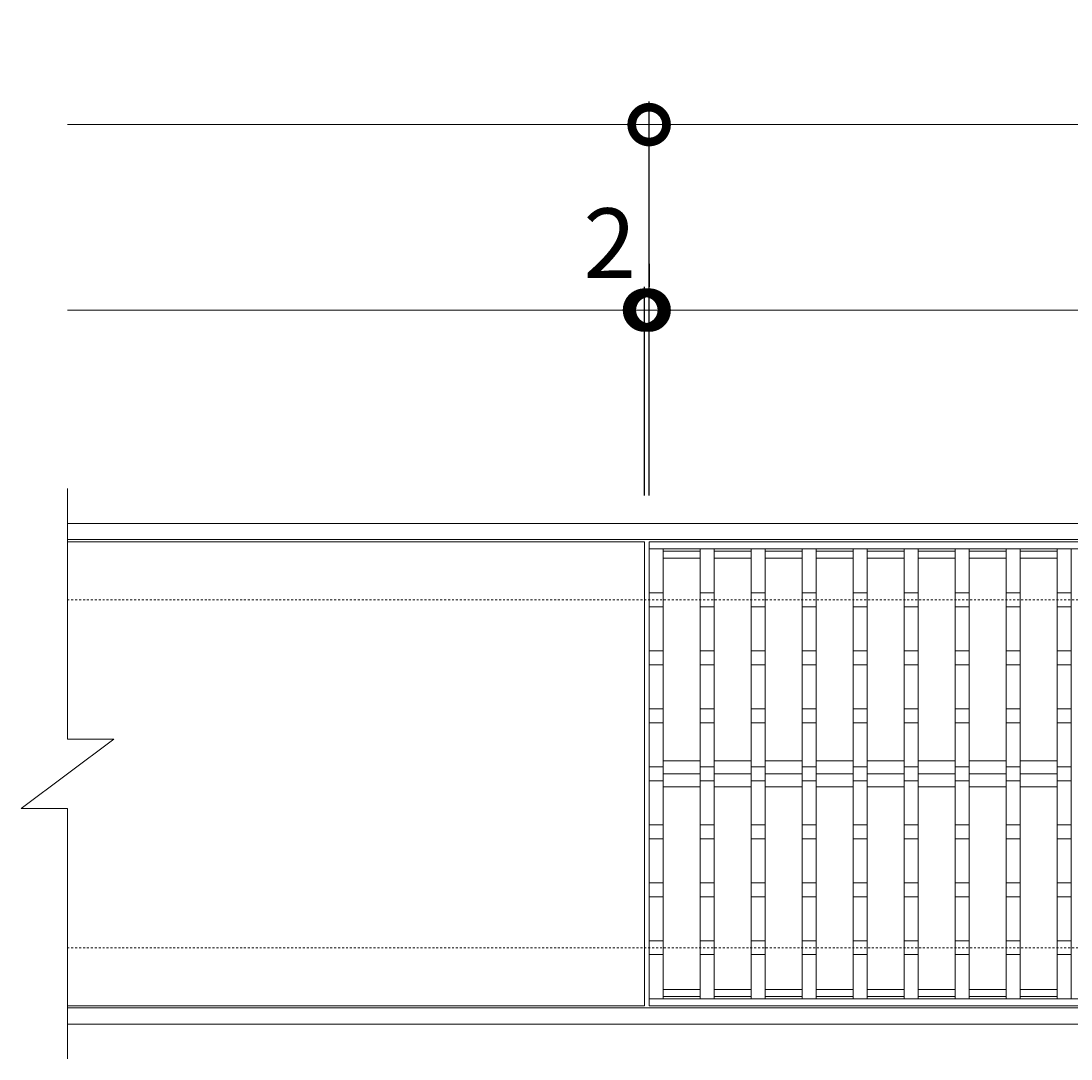
# Model space of a CAD drawing. Units: millimetres. Extents: x -1174 to 365, y -51 to 971.
# Drawn here: x -1174 to -721, y 523 to 971 of the extents above; entities that cross this region are included whole.
import ezdxf

# ---------------------------------------------------------------- set-up
doc = ezdxf.new("R2010")
doc.units = ezdxf.units.MM
doc.linetypes.add('点線（標準）', pattern=[1.693333, 0.846667, -0.846667])
for name, color, linetype in [('(K)クロスバー', 6, 'Continuous'), ('(K)受枠', 2, 'Continuous'), ('(K)寸法', 7, 'Continuous'), ('(K)蓋', 3, 'Continuous')]:
    doc.layers.add(name, color=color, linetype=linetype)
doc.styles.add('(K)MSゴシック', font='MS Gothic.ttf')
doc.dimstyles.new('KAD-1', dxfattribs={"dimtxt": 3, "dimasz": 3, "dimexe": 1, "dimexo": 2, "dimgap": 1, "dimtad": 1, "dimdec": 1, "dimdsep": 46, "dimtxsty": '(K)MSゴシック', "dimblk": 'DOTSMALL', "dimcen": 0, "dimclrd": 7, "dimclre": 256, "dimclrt": 2, "dimadec": 1, "dimazin": 2, "dimtfac": 1, "dimtdec": 1, "dimtmove": 0, "dimatfit": 3, "dimldrblk": 'DOTSMALL', "dimfxl": 1, "dimtfill": 1, "dimlwd": 9, "dimlwe": -1, "dimarcsym": 0})

# ---------------------------------------------------------------- blocks, each defined once
blk = doc.blocks.new('_DotSmall')
at = {"color": 0, "linetype": 'ByBlock', "const_width": 0.5}
blk.add_lwpolyline([(-0.0625, 0, 1), (0.0625, 0, 1)], format="xyb", close=True, dxfattribs=at)
blk = doc.blocks.new('*D1')
at = {"layer": '(K)寸法', "transparency": 16777216}
for p, q in [((-903.39, 766.03), (-903.39, 936.03)), ((94.61, 766.03), (94.61, 936.03))]:
    blk.add_line(p, q, dxfattribs=at)
at = {"layer": '(K)寸法', "color": 7, "lineweight": 9, "transparency": 16777216}
blk.add_line((-903.39, 926.03), (94.61, 926.03), dxfattribs=at)
at = {"layer": 'Defpoints', "color": 0, "transparency": 16777216}
for p in [(94.61, 926.03), (-903.39, 746.03), (94.61, 746.03)]:
    blk.add_point(p, dxfattribs=at)
at = {"layer": '(K)寸法', "color": 7, "lineweight": 9, "transparency": 16777216, "xscale": 30, "yscale": 30, "zscale": 30, "rotation": 180}
blk.add_blockref('_DotSmall', (-903.39, 926.03), dxfattribs=at)
at = {"layer": '(K)寸法', "color": 7, "lineweight": 9, "transparency": 16777216, "xscale": 30, "yscale": 30, "zscale": 30}
blk.add_blockref('_DotSmall', (94.61, 926.03), dxfattribs=at)
at = {"layer": '(K)寸法', "color": 2, "lineweight": 9, "transparency": 16777216, "insert": (-404.39, 951.03), "char_height": 30, "attachment_point": 5, "style": '(K)MSゴシック', "bg_fill": 3, "box_fill_scale": 1.1, "bg_fill_color": 256, "bg_fill_true_color": 13158600, "bg_fill_transparency": 0}
blk.add_mtext('998', dxfattribs=at)
blk = doc.blocks.new('*D2')
at = {"layer": '(K)寸法', "transparency": 16777216}
for p, q in [((-905.39, 766.03), (-905.39, 856.03)), ((-903.39, 826.03), (-903.39, 836.03))]:
    blk.add_line(p, q, dxfattribs=at)
at = {"layer": '(K)寸法', "color": 7, "lineweight": 9, "transparency": 16777216}
for p, q in [((-905.39, 846.03), (-935.39, 846.03)), ((-905.39, 846.03), (-903.39, 846.03)), ((-903.39, 846.03), (-873.39, 846.03))]:
    blk.add_line(p, q, dxfattribs=at)
at = {"layer": 'Defpoints', "color": 0, "transparency": 16777216}
for p in [(-903.39, 846.03), (-903.39, 846.03), (-905.39, 746.03)]:
    blk.add_point(p, dxfattribs=at)
at = {"layer": '(K)寸法', "color": 7, "lineweight": 9, "transparency": 16777216, "xscale": 30, "yscale": 30, "zscale": 30}
blk.add_blockref('_DotSmall', (-905.39, 846.03), dxfattribs=at)
at = {"layer": '(K)寸法', "color": 7, "lineweight": 9, "transparency": 16777216, "xscale": 30, "yscale": 30, "zscale": 30, "rotation": 180}
blk.add_blockref('_DotSmall', (-903.39, 846.03), dxfattribs=at)
at = {"layer": '(K)寸法', "color": 2, "lineweight": 9, "transparency": 16777216, "insert": (-920.39, 871.03), "char_height": 30, "attachment_point": 5, "style": '(K)MSゴシック', "bg_fill": 3, "box_fill_scale": 1.1, "bg_fill_color": 256, "bg_fill_true_color": 13158600, "bg_fill_transparency": 0}
blk.add_mtext('2', dxfattribs=at)
blk = doc.blocks.new('*D3')
at = {"layer": '(K)寸法', "transparency": 16777216}
for p, q in [((-903.39, 866.03), (-903.39, 856.03)), ((92.61, 766.03), (92.61, 856.03))]:
    blk.add_line(p, q, dxfattribs=at)
at = {"layer": '(K)寸法', "color": 7, "lineweight": 9, "transparency": 16777216}
blk.add_line((-903.39, 846.03), (92.61, 846.03), dxfattribs=at)
at = {"layer": 'Defpoints', "color": 0, "transparency": 16777216}
for p in [(-903.39, 846.03), (92.61, 846.03), (92.61, 746.03)]:
    blk.add_point(p, dxfattribs=at)
at = {"layer": '(K)寸法', "color": 7, "lineweight": 9, "transparency": 16777216, "xscale": 30, "yscale": 30, "zscale": 30, "rotation": 180}
blk.add_blockref('_DotSmall', (-903.39, 846.03), dxfattribs=at)
at = {"layer": '(K)寸法', "color": 7, "lineweight": 9, "transparency": 16777216, "xscale": 30, "yscale": 30, "zscale": 30}
blk.add_blockref('_DotSmall', (92.61, 846.03), dxfattribs=at)
at = {"layer": '(K)寸法', "color": 2, "lineweight": 9, "transparency": 16777216, "insert": (-405.39, 871.03), "char_height": 30, "attachment_point": 5, "style": '(K)MSゴシック', "bg_fill": 3, "box_fill_scale": 1.1, "bg_fill_color": 256, "bg_fill_true_color": 13158600, "bg_fill_transparency": 0}
blk.add_mtext('996', dxfattribs=at)

msp = doc.modelspace()

# ---------------------------------------------------------------- linework, layer by layer
at = {"layer": '(K)クロスバー', "color": 6, "linetype": 'Continuous', "lineweight": 9}
for p, q in [((-897.39, 651.69), (-881.39, 651.69)), ((-875.39, 651.69), (-859.39, 651.69)), ((-853.39, 651.69), (-837.39, 651.69)), ((-831.39, 651.69), (-815.39, 651.69)), ((-809.39, 651.69), (-793.39, 651.69)), ((-787.39, 651.69), (-771.39, 651.69)), ((-765.39, 651.69), (-749.39, 651.69)), ((-743.39, 651.69), (-727.39, 651.69)), ((-897.39, 646.03), (-881.39, 646.03)), ((-875.39, 646.03), (-859.39, 646.03)), ((-853.39, 646.03), (-837.39, 646.03)), ((-831.39, 646.03), (-815.39, 646.03)), ((-809.39, 646.03), (-793.39, 646.03)), ((-787.39, 646.03), (-771.39, 646.03)), ((-765.39, 646.03), (-749.39, 646.03)), ((-743.39, 646.03), (-727.39, 646.03)), ((-897.39, 640.37), (-881.39, 640.37)), ((-875.39, 640.37), (-859.39, 640.37)), ((-853.39, 640.37), (-837.39, 640.37)), ((-831.39, 640.37), (-815.39, 640.37)), ((-809.39, 640.37), (-793.39, 640.37)), ((-787.39, 640.37), (-771.39, 640.37)), ((-765.39, 640.37), (-749.39, 640.37)), ((-743.39, 640.37), (-727.39, 640.37))]:
    msp.add_line(p, q, dxfattribs=at)
at = {"layer": '(K)受枠', "color": 2, "linetype": 'Continuous', "lineweight": 9}
for p, q in [((-1154.39, 754.03), (344.61, 754.03)), ((-1154.39, 747.03), (344.61, 747.03)), ((344.61, 545.03), (-1154.39, 545.03)), ((344.61, 538.03), (-1154.39, 538.03))]:
    msp.add_line(p, q, dxfattribs=at)
at = {"layer": '(K)受枠', "color": 2, "linetype": '点線（標準）', "lineweight": 9}
for p, q in [((-1154.39, 721.03), (344.61, 721.03)), ((-1154.39, 571.03), (344.61, 571.03))]:
    msp.add_line(p, q, dxfattribs=at)
at = {"layer": '(K)寸法', "color": 7, "lineweight": 9}
msp.add_line((-1154.39, 926.03), (-903.39, 926.03), dxfattribs=at)
at = {"layer": '(K)蓋', "color": 3, "linetype": 'Continuous', "lineweight": 9}
for p, q in [((-1154.39, 661.03), (-1154.39, 769.03)), ((-905.39, 746.03), (-1154.39, 746.03)), ((-905.39, 746.03), (-905.39, 546.03)), ((92.61, 746.03), (-903.39, 746.03)), ((-903.39, 546.03), (-903.39, 746.03)), ((-439.49, 743.03), (-903.39, 743.03)), ((-897.39, 743.03), (-897.39, 549.03)), ((-881.39, 743.03), (-881.39, 549.03)), ((-875.39, 743.03), (-875.39, 549.03)), ((-859.39, 743.03), (-859.39, 549.03)), ((-853.39, 743.03), (-853.39, 549.03)), ((-837.39, 743.03), (-837.39, 549.03)), ((-831.39, 743.03), (-831.39, 549.03)), ((-815.39, 743.03), (-815.39, 549.03)), ((-809.39, 743.03), (-809.39, 549.03)), ((-793.39, 743.03), (-793.39, 549.03)), ((-787.39, 743.03), (-787.39, 549.03)), ((-771.39, 743.03), (-771.39, 549.03)), ((-765.39, 743.03), (-765.39, 549.03)), ((-749.39, 743.03), (-749.39, 549.03)), ((-743.39, 743.03), (-743.39, 549.03)), ((-727.39, 743.03), (-727.39, 549.03)), ((-721.39, 743.03), (-721.39, 549.03)), ((-881.39, 742.03), (-897.39, 742.03)), ((-881.39, 739.03), (-897.39, 739.03)), ((-859.39, 742.03), (-875.39, 742.03)), ((-859.39, 739.03), (-875.39, 739.03)), ((-837.39, 742.03), (-853.39, 742.03)), ((-837.39, 739.03), (-853.39, 739.03)), ((-815.39, 742.03), (-831.39, 742.03)), ((-815.39, 739.03), (-831.39, 739.03)), ((-793.39, 742.03), (-809.39, 742.03)), ((-793.39, 739.03), (-809.39, 739.03)), ((-771.39, 742.03), (-787.39, 742.03)), ((-771.39, 739.03), (-787.39, 739.03)), ((-749.39, 742.03), (-765.39, 742.03)), ((-749.39, 739.03), (-765.39, 739.03)), ((-727.39, 742.03), (-743.39, 742.03)), ((-727.39, 739.03), (-743.39, 739.03)), ((-903.39, 724.03), (-897.39, 724.03)), ((-881.39, 724.03), (-875.39, 724.03)), ((-859.39, 724.03), (-853.39, 724.03)), ((-837.39, 724.03), (-831.39, 724.03)), ((-815.39, 724.03), (-809.39, 724.03)), ((-793.39, 724.03), (-787.39, 724.03)), ((-771.39, 724.03), (-765.39, 724.03)), ((-749.39, 724.03), (-743.39, 724.03)), ((-727.39, 724.03), (-721.39, 724.03)), ((-903.39, 718.03), (-897.39, 718.03)), ((-881.39, 718.03), (-875.39, 718.03)), ((-859.39, 718.03), (-853.39, 718.03)), ((-837.39, 718.03), (-831.39, 718.03)), ((-815.39, 718.03), (-809.39, 718.03)), ((-793.39, 718.03), (-787.39, 718.03)), ((-771.39, 718.03), (-765.39, 718.03)), ((-749.39, 718.03), (-743.39, 718.03)), ((-727.39, 718.03), (-721.39, 718.03)), ((-903.39, 699.03), (-897.39, 699.03)), ((-881.39, 699.03), (-875.39, 699.03)), ((-859.39, 699.03), (-853.39, 699.03)), ((-837.39, 699.03), (-831.39, 699.03)), ((-815.39, 699.03), (-809.39, 699.03)), ((-793.39, 699.03), (-787.39, 699.03)), ((-771.39, 699.03), (-765.39, 699.03)), ((-749.39, 699.03), (-743.39, 699.03)), ((-727.39, 699.03), (-721.39, 699.03)), ((-903.39, 693.03), (-897.39, 693.03)), ((-881.39, 693.03), (-875.39, 693.03)), ((-859.39, 693.03), (-853.39, 693.03)), ((-837.39, 693.03), (-831.39, 693.03)), ((-815.39, 693.03), (-809.39, 693.03)), ((-793.39, 693.03), (-787.39, 693.03)), ((-771.39, 693.03), (-765.39, 693.03)), ((-749.39, 693.03), (-743.39, 693.03)), ((-727.39, 693.03), (-721.39, 693.03)), ((-903.39, 674.03), (-897.39, 674.03)), ((-881.39, 674.03), (-875.39, 674.03)), ((-859.39, 674.03), (-853.39, 674.03)), ((-837.39, 674.03), (-831.39, 674.03)), ((-815.39, 674.03), (-809.39, 674.03)), ((-793.39, 674.03), (-787.39, 674.03)), ((-771.39, 674.03), (-765.39, 674.03)), ((-749.39, 674.03), (-743.39, 674.03)), ((-727.39, 674.03), (-721.39, 674.03)), ((-903.39, 668.03), (-897.39, 668.03)), ((-881.39, 668.03), (-875.39, 668.03)), ((-859.39, 668.03), (-853.39, 668.03)), ((-837.39, 668.03), (-831.39, 668.03)), ((-815.39, 668.03), (-809.39, 668.03)), ((-793.39, 668.03), (-787.39, 668.03)), ((-771.39, 668.03), (-765.39, 668.03)), ((-749.39, 668.03), (-743.39, 668.03)), ((-727.39, 668.03), (-721.39, 668.03)), ((-1174.39, 631.03), (-1134.39, 661.03)), ((-1154.39, 661.03), (-1134.39, 661.03)), ((-903.39, 649.03), (-897.39, 649.03)), ((-881.39, 649.03), (-875.39, 649.03)), ((-859.39, 649.03), (-853.39, 649.03)), ((-837.39, 649.03), (-831.39, 649.03)), ((-815.39, 649.03), (-809.39, 649.03)), ((-793.39, 649.03), (-787.39, 649.03)), ((-771.39, 649.03), (-765.39, 649.03)), ((-749.39, 649.03), (-743.39, 649.03)), ((-727.39, 649.03), (-721.39, 649.03)), ((-903.39, 643.03), (-897.39, 643.03)), ((-881.39, 643.03), (-875.39, 643.03)), ((-859.39, 643.03), (-853.39, 643.03)), ((-837.39, 643.03), (-831.39, 643.03)), ((-815.39, 643.03), (-809.39, 643.03)), ((-793.39, 643.03), (-787.39, 643.03)), ((-771.39, 643.03), (-765.39, 643.03)), ((-749.39, 643.03), (-743.39, 643.03)), ((-727.39, 643.03), (-721.39, 643.03)), ((-1174.39, 631.03), (-1154.39, 631.03)), ((-1154.39, 523.03), (-1154.39, 631.03)), ((-903.39, 624.03), (-897.39, 624.03)), ((-881.39, 624.03), (-875.39, 624.03)), ((-859.39, 624.03), (-853.39, 624.03)), ((-837.39, 624.03), (-831.39, 624.03)), ((-815.39, 624.03), (-809.39, 624.03)), ((-793.39, 624.03), (-787.39, 624.03)), ((-771.39, 624.03), (-765.39, 624.03)), ((-749.39, 624.03), (-743.39, 624.03)), ((-727.39, 624.03), (-721.39, 624.03)), ((-903.39, 618.03), (-897.39, 618.03)), ((-881.39, 618.03), (-875.39, 618.03)), ((-859.39, 618.03), (-853.39, 618.03)), ((-837.39, 618.03), (-831.39, 618.03)), ((-815.39, 618.03), (-809.39, 618.03)), ((-793.39, 618.03), (-787.39, 618.03)), ((-771.39, 618.03), (-765.39, 618.03)), ((-749.39, 618.03), (-743.39, 618.03)), ((-727.39, 618.03), (-721.39, 618.03)), ((-903.39, 599.03), (-897.39, 599.03)), ((-881.39, 599.03), (-875.39, 599.03)), ((-859.39, 599.03), (-853.39, 599.03)), ((-837.39, 599.03), (-831.39, 599.03)), ((-815.39, 599.03), (-809.39, 599.03)), ((-793.39, 599.03), (-787.39, 599.03)), ((-771.39, 599.03), (-765.39, 599.03)), ((-749.39, 599.03), (-743.39, 599.03)), ((-727.39, 599.03), (-721.39, 599.03)), ((-903.39, 593.03), (-897.39, 593.03)), ((-881.39, 593.03), (-875.39, 593.03)), ((-859.39, 593.03), (-853.39, 593.03)), ((-837.39, 593.03), (-831.39, 593.03)), ((-815.39, 593.03), (-809.39, 593.03)), ((-793.39, 593.03), (-787.39, 593.03)), ((-771.39, 593.03), (-765.39, 593.03)), ((-749.39, 593.03), (-743.39, 593.03)), ((-727.39, 593.03), (-721.39, 593.03)), ((-903.39, 574.03), (-897.39, 574.03)), ((-881.39, 574.03), (-875.39, 574.03)), ((-859.39, 574.03), (-853.39, 574.03)), ((-837.39, 574.03), (-831.39, 574.03)), ((-815.39, 574.03), (-809.39, 574.03)), ((-793.39, 574.03), (-787.39, 574.03)), ((-771.39, 574.03), (-765.39, 574.03)), ((-749.39, 574.03), (-743.39, 574.03)), ((-727.39, 574.03), (-721.39, 574.03)), ((-903.39, 568.03), (-897.39, 568.03)), ((-881.39, 568.03), (-875.39, 568.03)), ((-859.39, 568.03), (-853.39, 568.03)), ((-837.39, 568.03), (-831.39, 568.03)), ((-815.39, 568.03), (-809.39, 568.03)), ((-793.39, 568.03), (-787.39, 568.03)), ((-771.39, 568.03), (-765.39, 568.03)), ((-749.39, 568.03), (-743.39, 568.03)), ((-727.39, 568.03), (-721.39, 568.03)), ((-881.39, 553.03), (-897.39, 553.03)), ((-859.39, 553.03), (-875.39, 553.03)), ((-837.39, 553.03), (-853.39, 553.03)), ((-815.39, 553.03), (-831.39, 553.03)), ((-793.39, 553.03), (-809.39, 553.03)), ((-771.39, 553.03), (-787.39, 553.03)), ((-749.39, 553.03), (-765.39, 553.03)), ((-727.39, 553.03), (-743.39, 553.03)), ((-551.5, 549.03), (-903.39, 549.03)), ((-881.39, 550.03), (-897.39, 550.03)), ((-859.39, 550.03), (-875.39, 550.03)), ((-837.39, 550.03), (-853.39, 550.03)), ((-815.39, 550.03), (-831.39, 550.03)), ((-793.39, 550.03), (-809.39, 550.03)), ((-771.39, 550.03), (-787.39, 550.03)), ((-749.39, 550.03), (-765.39, 550.03)), ((-727.39, 550.03), (-743.39, 550.03)), ((-905.39, 546.03), (-1154.39, 546.03)), ((92.61, 546.03), (-903.39, 546.03))]:
    msp.add_line(p, q, dxfattribs=at)

# ---------------------------------------------------------------- next in the draw order: dimensions: what is measured, and where the dimension line sits
at = {"layer": '(K)寸法', "lineweight": 9}
dim = msp.add_linear_dim(base=(94.61, 926.03), p1=(-903.39, 746.03), p2=(94.61, 746.03), dimstyle='KAD-1', dxfattribs=at)
dim.commit()
dim.dimension.update_dxf_attribs({"geometry": '*D1', "text_midpoint": (-404.39, 951.03)})

# ---------------------------------------------------------------- next in the draw order: linework, layer by layer
at = {"layer": '(K)寸法', "color": 7, "lineweight": 9}
msp.add_line((-1154.39, 846.03), (-905.39, 846.03), dxfattribs=at)

# ---------------------------------------------------------------- next in the draw order: dimensions: what is measured, and where the dimension line sits
at = {"layer": '(K)寸法', "lineweight": 9}
dim = msp.add_linear_dim(base=(-903.39, 846.03), p1=(-905.39, 746.03), p2=(-903.39, 846.03), dimstyle='KAD-1', override={"dimtmove": 1}, dxfattribs=at)
dim.commit()
dim.dimension.update_dxf_attribs({"geometry": '*D2', "text_midpoint": (-920.39, 846.03), "dimtype": 160})

# ---------------------------------------------------------------- next in the draw order: dimensions: what is measured, and where the dimension line sits
dim = msp.add_linear_dim(base=(92.61, 846.03), p1=(-903.39, 846.03), p2=(92.61, 746.03), dimstyle='KAD-1', dxfattribs=at)
dim.commit()
dim.dimension.update_dxf_attribs({"geometry": '*D3', "text_midpoint": (-405.39, 871.03)})

doc.saveas('drawing.dxf')
